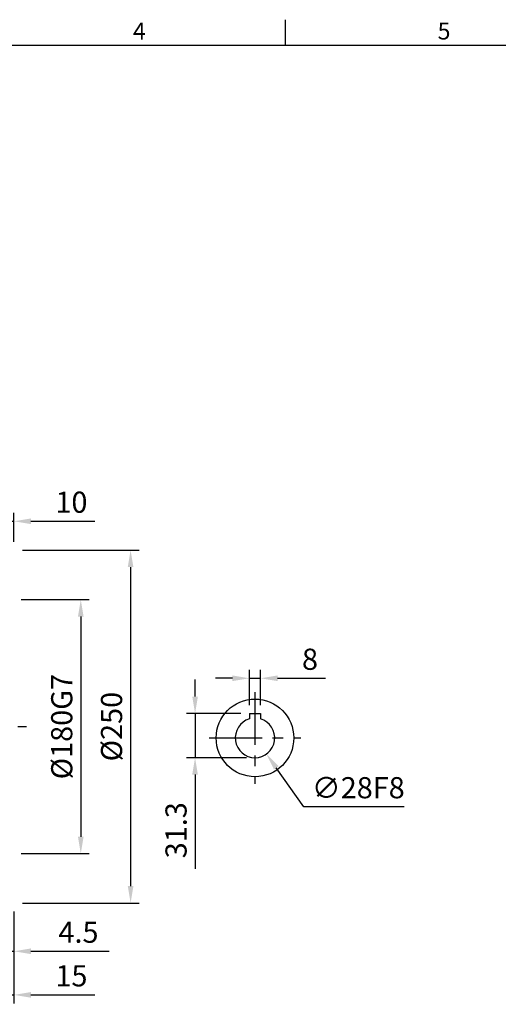
# Model space of a CAD drawing. Extents: x -42 to 1839, y -24 to 1176.
# Drawn here: x 637 to 976, y 472 to 1170 of the extents above; entities that cross this region are included whole.
import ezdxf
from ezdxf.enums import TextEntityAlignment as Align

# ---------------------------------------------------------------- set-up
doc = ezdxf.new("R2010")
doc.units = 0
doc.header["$LTSCALE"] = 30
doc.header["$MEASUREMENT"] = 0
doc.linetypes.add('CENTER', pattern=[2, 1.25, -0.25, 0.25, -0.25])
doc.layers.get('0').update_dxf_attribs({"color": 3, "linetype": 'CONTINUOUS'})
doc.layers.get('DEFPOINTS').update_dxf_attribs({"linetype": 'CONTINUOUS'})
for name, color, linetype in [('CEN', 2, 'CENTER'), ('DIM', 3, 'CONTINUOUS'), ('MAIN', 7, 'CONTINUOUS')]:
    doc.layers.add(name, color=color, linetype=linetype)
doc.styles.add('ATTDEF', font='txt')
doc.styles.get("Standard").update_dxf_attribs({"font": 'simplex.shx'})
doc.dimstyles.new('C', dxfattribs={"dimscale": 6, "dimtxt": 2.5, "dimasz": 2, "dimexe": 1, "dimexo": 1, "dimgap": 1, "dimtad": 1, "dimtoh": 1, "dimdec": 8, "dimdsep": 46, "dimtxsty": 'Standard', "dimcen": 0, "dimclrd": 256, "dimclre": 256, "dimclrt": 256, "dimadec": 0, "dimazin": 0, "dimtfac": 0.6, "dimtdec": 8, "dimtofl": 0, "dimtmove": 0, "dimatfit": 3, "dimfxl": 0, "dimtolj": 1, "dimarcsym": 0})
doc.dimstyles.new('L', dxfattribs={"dimscale": 6, "dimtxt": 2.5, "dimasz": 2, "dimexe": 1, "dimexo": 1, "dimgap": 1, "dimtad": 1, "dimdec": 1, "dimdsep": 46, "dimtxsty": 'Standard', "dimcen": 0, "dimclrd": 256, "dimclre": 256, "dimclrt": 256, "dimadec": 0, "dimazin": 0, "dimtfac": 0.6, "dimtdec": 1, "dimtmove": 0, "dimatfit": 3, "dimfxl": 0, "dimtolj": 1, "dimarcsym": 0})

# ---------------------------------------------------------------- blocks, each defined once
blk = doc.blocks.new('*D10')
at = {"layer": 'DEFPOINTS', "color": 0}
for p in [(1167.59, 517.77), (1152.9, 504.21)]:
    blk.add_point(p, dxfattribs=at)
at = {"layer": 'DIM', "lineweight": -2}
for p, q in [((1030.46, 391.2), (1144.08, 496.07)), ((921.6, 391.2), (1030.46, 391.2))]:
    blk.add_line(p, q, dxfattribs=at)
at = {"layer": 'DIM'}
blk.add_solid([(1142.72, 497.54), (1145.44, 494.6), (1152.9, 504.21)], dxfattribs=at)
at = {"layer": 'DIM', "insert": (973.03, 422.22), "char_height": 15, "attachment_point": 5}
blk.add_mtext('\\A1;{\\fPMingLiU|b0|i0|c136|p18;塞頭}\\P2xPS1/2"', dxfattribs=at)
blk = doc.blocks.new('*D33')
at = {"layer": 'DEFPOINTS', "color": 0}
for p in [(632.63, 814.6), (632.63, 794.09), (622.63, 695.39)]:
    blk.add_point(p, dxfattribs=at)
at = {"layer": 'DIM', "lineweight": -2}
for p, q in [((622.63, 701.39), (622.63, 820.6)), ((632.63, 800.09), (632.63, 820.6)), ((610.63, 814.6), (598.63, 814.6)), ((622.63, 814.6), (632.63, 814.6)), ((644.63, 814.6), (690.06, 814.6))]:
    blk.add_line(p, q, dxfattribs=at)
at = {"layer": 'DIM'}
for points in [[(610.63, 816.6), (610.63, 812.6), (622.63, 814.6)], [(644.63, 816.6), (644.63, 812.6), (632.63, 814.6)]]:
    blk.add_solid(points, dxfattribs=at)
at = {"layer": 'DIM', "insert": (673.35, 828.1), "char_height": 15, "attachment_point": 5}
blk.add_mtext('\\A1;10', dxfattribs=at)
blk = doc.blocks.new('*D34')
at = {"layer": 'DEFPOINTS', "color": 0}
for p in [(631.63, 759.09), (631.63, 579.09), (679.98, 579.09)]:
    blk.add_point(p, dxfattribs=at)
at = {"layer": 'DIM', "lineweight": -2}
for p, q in [((637.63, 759.09), (685.98, 759.09)), ((679.98, 747.09), (679.98, 591.09)), ((637.63, 579.09), (685.98, 579.09))]:
    blk.add_line(p, q, dxfattribs=at)
at = {"layer": 'DIM'}
for points in [[(677.98, 747.09), (681.98, 747.09), (679.98, 759.09)], [(677.98, 591.09), (681.98, 591.09), (679.98, 579.09)]]:
    blk.add_solid(points, dxfattribs=at)
at = {"layer": 'DIM', "insert": (666.48, 669.09), "char_height": 15, "attachment_point": 5, "rotation": 90}
blk.add_mtext('\\A1;%%c180G7', dxfattribs=at)
blk = doc.blocks.new('*D35')
at = {"layer": 'DEFPOINTS', "color": 0}
for p in [(632.63, 794.09), (632.63, 544.09), (715.3, 544.09)]:
    blk.add_point(p, dxfattribs=at)
at = {"layer": 'DIM', "lineweight": -2}
for p, q in [((638.63, 794.09), (721.3, 794.09)), ((715.3, 782.09), (715.3, 556.09)), ((638.63, 544.09), (721.3, 544.09))]:
    blk.add_line(p, q, dxfattribs=at)
at = {"layer": 'DIM'}
for points in [[(713.3, 782.09), (717.3, 782.09), (715.3, 794.09)], [(713.3, 556.09), (717.3, 556.09), (715.3, 544.09)]]:
    blk.add_solid(points, dxfattribs=at)
at = {"layer": 'DIM', "insert": (701.8, 669.09), "char_height": 15, "attachment_point": 5, "rotation": 90}
blk.add_mtext('\\A1;%%c250', dxfattribs=at)
blk = doc.blocks.new('*D36')
at = {"layer": 'DEFPOINTS', "color": 0}
for p in [(628.13, 579.09), (632.63, 544.09), (632.63, 509.92)]:
    blk.add_point(p, dxfattribs=at)
at = {"layer": 'DIM', "lineweight": -2}
for p, q in [((628.13, 573.09), (628.13, 503.92)), ((632.63, 538.09), (632.63, 503.92)), ((616.13, 509.92), (604.13, 509.92)), ((628.13, 509.92), (632.63, 509.92)), ((644.63, 509.92), (700.06, 509.92))]:
    blk.add_line(p, q, dxfattribs=at)
at = {"layer": 'DIM'}
for points in [[(616.13, 511.92), (616.13, 507.92), (628.13, 509.92)], [(644.63, 511.92), (644.63, 507.92), (632.63, 509.92)]]:
    blk.add_solid(points, dxfattribs=at)
at = {"layer": 'DIM', "insert": (678.35, 523.42), "char_height": 15, "attachment_point": 5}
blk.add_mtext('\\A1;4.5', dxfattribs=at)
blk = doc.blocks.new('*D37')
at = {"layer": 'DEFPOINTS', "color": 0}
for p in [(617.63, 552.09), (632.63, 544.09), (632.63, 479.01)]:
    blk.add_point(p, dxfattribs=at)
at = {"layer": 'DIM', "lineweight": -2}
for p, q in [((617.63, 546.09), (617.63, 473.01)), ((632.63, 538.09), (632.63, 473.01)), ((605.63, 479.01), (593.63, 479.01)), ((617.63, 479.01), (632.63, 479.01)), ((644.63, 479.01), (690.06, 479.01))]:
    blk.add_line(p, q, dxfattribs=at)
at = {"layer": 'DIM'}
for points in [[(605.63, 481.01), (605.63, 477.01), (617.63, 479.01)], [(644.63, 481.01), (644.63, 477.01), (632.63, 479.01)]]:
    blk.add_solid(points, dxfattribs=at)
at = {"layer": 'DIM', "insert": (673.35, 492.51), "char_height": 15, "attachment_point": 5}
blk.add_mtext('\\A1;15', dxfattribs=at)
blk = doc.blocks.new('*D38')
at = {"layer": 'DEFPOINTS', "color": 0}
for p in [(807.5, 703.34), (799.5, 678.38), (807.5, 678.38)]:
    blk.add_point(p, dxfattribs=at)
at = {"layer": 'DIM', "lineweight": -2}
for p, q in [((799.5, 684.38), (799.5, 709.34)), ((807.5, 684.38), (807.5, 709.34)), ((787.5, 703.34), (775.5, 703.34)), ((799.5, 703.34), (807.5, 703.34)), ((819.5, 703.34), (853.5, 703.34))]:
    blk.add_line(p, q, dxfattribs=at)
at = {"layer": 'DIM'}
for points in [[(787.5, 705.34), (787.5, 701.34), (799.5, 703.34)], [(819.5, 705.34), (819.5, 701.34), (807.5, 703.34)]]:
    blk.add_solid(points, dxfattribs=at)
at = {"layer": 'DIM', "insert": (842.5, 716.84), "char_height": 15, "attachment_point": 5}
blk.add_mtext('\\A1;8', dxfattribs=at)
blk = doc.blocks.new('*D39')
at = {"layer": 'DEFPOINTS', "color": 0}
for p in [(799.5, 678.38), (761.02, 647.08), (803.5, 647.08)]:
    blk.add_point(p, dxfattribs=at)
at = {"layer": 'DIM', "lineweight": -2}
for p, q in [((761.02, 690.38), (761.02, 702.38)), ((793.5, 678.38), (755.02, 678.38)), ((761.02, 678.38), (761.02, 647.08)), ((797.5, 647.08), (755.02, 647.08)), ((761.02, 635.08), (761.02, 568.22))]:
    blk.add_line(p, q, dxfattribs=at)
at = {"layer": 'DIM'}
for points in [[(759.02, 690.38), (763.02, 690.38), (761.02, 678.38)], [(759.02, 635.08), (763.02, 635.08), (761.02, 647.08)]]:
    blk.add_solid(points, dxfattribs=at)
at = {"layer": 'DIM', "insert": (747.52, 595.65), "char_height": 15, "attachment_point": 5, "rotation": 90}
blk.add_mtext('\\A1;31.3', dxfattribs=at)
blk = doc.blocks.new('*D40')
at = {"layer": 'DEFPOINTS', "color": 0}
for p in [(795.38, 672.49), (811.62, 649.68)]:
    blk.add_point(p, dxfattribs=at)
at = {"layer": 'DIM', "lineweight": -2}
for p, q in [((838.24, 612.29), (818.58, 639.9)), ((909.24, 612.29), (838.24, 612.29))]:
    blk.add_line(p, q, dxfattribs=at)
at = {"layer": 'DIM'}
blk.add_solid([(820.21, 641.06), (816.95, 638.74), (811.62, 649.68)], dxfattribs=at)
at = {"layer": 'DIM', "insert": (876.74, 625.79), "char_height": 15, "attachment_point": 5}
blk.add_mtext('\\A1;∅28F8', dxfattribs=at)
blk = doc.blocks.new('GJA420')
at = {"color": 0}
for p, q in [((137.5, 195), (137.5, 192)), ((0, 192), (275, 192))]:
    blk.add_line(p, q, dxfattribs=at)
for s, p in [('4', (119.5, 192.66)), ('5', (155.5, 192.66))]:
    blk.add_text(s, height=2, dxfattribs=at).set_placement(p)
at = {"color": 4, "style": 'ATTDEF'}
blk.add_attdef('料號', text='', height=2.5, dxfattribs=at).set_placement((120.5, 3), align=Align.MIDDLE_LEFT)
for tag, p in [('比例', (200.5, 3)), ('版本', (236.5, 3))]:
    blk.add_attdef(tag, text='', height=2.5, dxfattribs=at).set_placement(p, align=Align.MIDDLE_CENTER)

msp = doc.modelspace()

# ---------------------------------------------------------------- linework, layer by layer
at = {"layer": 'CEN'}
for p, q in [((803.49781544, 693.58172152), (803.49781544, 628.58172152)), ((215.38527713, 669.08922849), (641.54266379, 669.08922849)), ((770.99781544, 661.08172152), (835.99781544, 661.08172152))]:
    msp.add_line(p, q, dxfattribs=at)
at = {"layer": 'MAIN'}
for p, q in [((799.49781544, 678.38172152), (799.49781544, 674.49812939)), ((799.49781544, 678.38172152), (807.49781544, 678.38172152)), ((807.49781544, 678.38172152), (807.49781544, 674.49812939))]:
    msp.add_line(p, q, dxfattribs=at)
msp.add_circle((803.49781544, 661.08172152), 27.5, dxfattribs=at)
msp.add_arc((803.49781544, 661.08172152), 14, 106.601549599, 73.398450401, dxfattribs=at)

# ---------------------------------------------------------------- block references
at = {"xscale": 6, "yscale": 6, "zscale": 6}
msp.add_blockref('GJA420', (0, 0), dxfattribs=at)

# ---------------------------------------------------------------- dimensions: what is measured, and where the dimension line sits
at = {"layer": 'DIM'}
dim = msp.add_linear_dim(base=(632.63389834, 814.60233467), p1=(622.63389477, 695.38922849), p2=(632.63389834, 794.08922849), dimstyle='L', dxfattribs=at)
dim.commit()
dim.dimension.update_dxf_attribs({"geometry": '*D33', "text_midpoint": (673.34818406, 814.60233467), "dimtype": 160})
for base, p1, p2, text, picture, middle in [((715.29649617, 544.08922849), (632.63389834, 794.08922849), (632.63389834, 544.08922849), '%%c<>', '*D35', (701.79649617, 669.08922849)), ((679.97597912, 579.08922849), (631.63389834, 759.08922849), (631.63389834, 579.08922849), '%%c<>G7', '*D34', (666.47597912, 669.08922849))]:
    dim = msp.add_linear_dim(base=base, p1=p1, p2=p2, angle=90, text=text, dimstyle='L', dxfattribs=at)
    dim.commit()
    dim.dimension.update_dxf_attribs({"geometry": picture, "text_midpoint": middle})
for base, p1, p2, picture, middle in [((807.49781544, 703.34116851), (799.49781544, 678.38172152), (807.49781544, 678.38172152), '*D38', (842.49781544, 716.84116851)), ((632.63389834, 509.91684404), (628.13389834, 579.08922849), (632.63389834, 544.08922849), '*D36', (678.34818406, 523.41684404)), ((632.63389834, 479.0096986), (617.63389589, 552.08922981), (632.63389834, 544.08922849), '*D37', (673.34818406, 492.5096986))]:
    dim = msp.add_linear_dim(base=base, p1=p1, p2=p2, dimstyle='L', dxfattribs=at)
    dim.commit()
    dim.dimension.update_dxf_attribs({"geometry": picture, "text_midpoint": middle})
dim = msp.add_linear_dim(base=(761.02416798, 647.08172152), p1=(799.49781544, 678.38172152), p2=(803.49781544, 647.08172152), angle=90, dimstyle='L', dxfattribs=at)
dim.commit()
dim.dimension.update_dxf_attribs({"geometry": '*D39', "text_midpoint": (747.52416798, 595.6531501)})
for p1, p2, text, picture, middle in [((795.3780551652, 672.4865228434), (811.6175757098, 649.6769202059), '<>F8', '*D40', (876.7351033989, 612.290642199)), ((1167.59487064, 517.77178508), (1152.8982719, 504.20675704), '{\\fPMingLiU|b0|i0|c136|p18;塞頭}\\P2xPS1/2"', '*D10', (973.03262497, 391.19677486))]:
    dim = msp.add_diameter_dim_2p(p1=p1, p2=p2, text=text, dimstyle='C', dxfattribs=at)
    dim.commit()
    dim.dimension.update_dxf_attribs({"geometry": picture, "text_midpoint": middle, "dimtype": 163})

doc.saveas('drawing.dxf')
